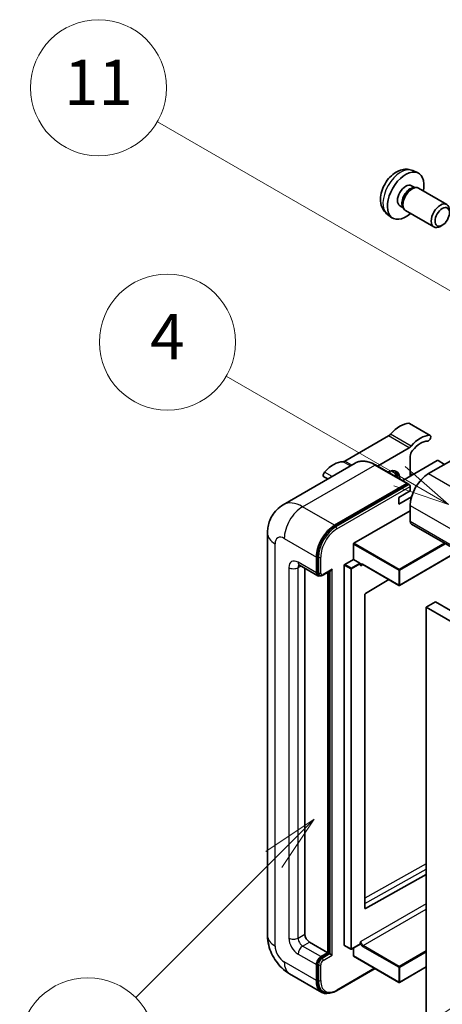
# Model space of a CAD drawing. Units: millimetres. Extents: x 0 to 12778, y 0 to 1686.
# Drawn here: x 176 to 287, y 1147 to 1407 of the extents above; entities that cross this region are included whole.
import ezdxf

# ---------------------------------------------------------------- set-up
doc = ezdxf.new("R2010")
doc.units = ezdxf.units.MM
doc.layers.add('Symbol (TK)', color=100, linetype='Continuous', lineweight=18, true_color=0x00ff3f)
doc.layers.add('Visible (ISO)', color=7, linetype='Continuous', lineweight=35)
doc.layers.add('Visible Narrow (ISO)', color=7, linetype='Continuous', lineweight=25)
doc.styles.add('Note Text (TK2)', font='MS PGothic.ttf')

# ---------------------------------------------------------------- blocks, each defined once
blk = doc.blocks.new('バルーン4')
at = {"layer": 'Symbol (TK)', "color": 100, "true_color": 0x00ff40}
for p, q in [((56.732, 207.338), (54.611, 205.924)), ((54.964, 205.57), (56.732, 207.338)), ((55.318, 205.217), (56.732, 207.338)), ((54.964, 205.57), (48.865, 199.471))]:
    blk.add_line(p, q, dxfattribs=at)
at = {"layer": 'Symbol (TK)'}
blk.add_circle((46.752, 197.357), 3, dxfattribs=at)
at = {"layer": 'Symbol (TK)', "color": 7, "insert": (46.752, 197.352), "char_height": 2, "attachment_point": 5, "style": 'Note Text (TK2)'}
blk.add_mtext('8', dxfattribs=at)
blk = doc.blocks.new('バルーン11')
at = {"layer": 'Symbol (TK)', "color": 100, "true_color": 0x00ff40}
for p, q in [((60.499, 222.46), (52.864, 226.868)), ((62.664, 221.21), (60.749, 222.893)), ((60.499, 222.46), (62.664, 221.21)), ((60.249, 222.027), (62.664, 221.21))]:
    blk.add_line(p, q, dxfattribs=at)
at = {"layer": 'Symbol (TK)'}
blk.add_circle((50.266, 228.368), 3, dxfattribs=at)
at = {"layer": 'Symbol (TK)', "color": 7, "insert": (50.266, 228.35), "char_height": 2, "attachment_point": 5, "style": 'Note Text (TK2)'}
blk.add_mtext('4', dxfattribs=at)
blk = doc.blocks.new('バルーン12')
at = {"layer": 'Symbol (TK)', "color": 100, "true_color": 0x00ff40}
for p, q in [((63.472, 199.474), (61.351, 198.06)), ((61.705, 197.707), (63.472, 199.474)), ((62.058, 197.353), (63.472, 199.474)), ((61.705, 197.707), (51.711, 187.713))]:
    blk.add_line(p, q, dxfattribs=at)
at = {"layer": 'Symbol (TK)'}
blk.add_circle((49.597, 185.599), 3, dxfattribs=at)
at = {"layer": 'Symbol (TK)', "color": 7, "insert": (49.597, 185.576), "char_height": 2, "attachment_point": 5, "style": 'Note Text (TK2)'}
blk.add_mtext('1', dxfattribs=at)
blk = doc.blocks.new('バルーン13')
at = {"layer": 'Symbol (TK)', "color": 100, "true_color": 0x00ff40}
for p, q in [((64.266, 229.739), (49.825, 238.076)), ((66.431, 228.489), (64.516, 230.172)), ((64.266, 229.739), (66.431, 228.489)), ((64.016, 229.306), (66.431, 228.489))]:
    blk.add_line(p, q, dxfattribs=at)
at = {"layer": 'Symbol (TK)'}
blk.add_circle((47.227, 239.576), 3, dxfattribs=at)
at = {"layer": 'Symbol (TK)', "color": 7, "insert": (47.227, 239.553), "char_height": 2, "attachment_point": 5, "style": 'Note Text (TK2)'}
blk.add_mtext('11', dxfattribs=at)

msp = doc.modelspace()

# ---------------------------------------------------------------- linework, layer by layer
at = {"layer": 'Visible (ISO)'}
for p, q in [((279.5933, 1367.5003), (280.9513, 1366.8993)), ((279.2716, 1363.5002), (280.1685, 1362.9823)), ((279.8081, 1362.9621), (280.4357, 1362.9974)), ((281.1527, 1362.8392), (288.6325, 1358.5208)), ((276.2112, 1358.1994), (277.1081, 1357.6815)), ((276.9454, 1358.0038), (277.2287, 1357.4426)), ((277.7241, 1356.9007), (285.2039, 1352.5823)), ((272.9078, 1355.9207), (274.1073, 1355.0451)), ((287.4384, 1353.0523), (286.9176, 1352.7518)), ((284.2309, 1297.484), (278.776, 1300.6333)), ((273.1927, 1297.3363), (261.683, 1290.6911)), ((302.8336, 1298.3528), (283.8023, 1287.3651)), ((270.2908, 1289.3621), (278.6475, 1294.1869)), ((278.9536, 1291.9392), (278.9536, 1286.6652)), ((264.4163, 1290.149), (245.3244, 1279.1263)), ((278.2587, 1284.7619), (269.7734, 1289.6608)), ((286.1054, 1290.7944), (276.9578, 1285.513)), ((288.0449, 1289.8146), (286.3479, 1290.7944)), ((257.1422, 1285.9494), (256.0996, 1286.5513)), ((279.5695, 1287.0209), (278.9536, 1287.3765)), ((258.9525, 1273.7179), (278.0444, 1284.7406)), ((258.9525, 1273.438), (278.3413, 1284.6321)), ((278.3413, 1284.6321), (278.6444, 1284.4571)), ((278.9536, 1282.816), (278.9536, 1283.9358)), ((275.9231, 1281.0664), (278.9536, 1282.816)), ((275.9231, 1279.3168), (279.3074, 1281.2707)), ((275.9231, 1279.3168), (275.9231, 1281.0664)), ((278.9536, 1278.9668), (278.9536, 1274.7677)), ((264.0437, 1268.9589), (278.9536, 1277.5671)), ((279.3086, 1273.9829), (440.5289, 1180.9023)), ((241.1857, 1271.6184), (241.1857, 1165.2405)), ((263.9225, 1264.6898), (263.9225, 1268.749)), ((254.1038, 1261.1205), (254.1038, 1265.3197)), ((254.3462, 1261.2605), (254.3462, 1265.4596)), ((291.7145, 1266.8204), (276.13, 1257.8227)), ((249.6101, 1263.1352), (254.4588, 1260.3358)), ((261.4981, 1162.6511), (261.4981, 1263.1501)), ((261.6193, 1263.3601), (263.9225, 1264.6898)), ((263.9225, 1264.6898), (265.6195, 1263.71)), ((265.7408, 1263.4044), (265.7408, 1263.5)), ((266.3824, 1263.3516), (275.9586, 1257.8227)), ((251.0733, 1262.2904), (251.0733, 1165.5904)), ((254.9333, 1260.4577), (254.6303, 1260.6327)), ((255.8333, 1260.5044), (257.9828, 1261.7454)), ((257.1343, 1160.6915), (257.1343, 1261.2555)), ((257.3767, 1160.5515), (257.3767, 1261.3955)), ((273.2844, 1259.3667), (267.0722, 1255.6628)), ((266.9529, 1255.454), (266.9529, 1172.4467)), ((285.6206, 1253.4221), (283.1962, 1252.0224)), ((285.6206, 1253.4221), (446.8409, 1160.3415)), ((283.1962, 1142.8452), (283.1962, 1252.0224)), ((283.1962, 1252.0224), (444.4165, 1158.9418)), ((267.0722, 1172.3756), (283.1962, 1181.3803)), ((252.2855, 1163.4909), (257.1343, 1160.6915)), ((261.5336, 1162.5726), (263.2307, 1161.5928)), ((265.7053, 1162.9225), (263.4021, 1161.5928)), ((263.9225, 1159.8516), (263.9225, 1161.8932)), ((265.7408, 1163.001), (265.7408, 1163.0966)), ((255.316, 1159.6417), (257.1343, 1160.6915)), ((255.316, 1159.3617), (257.3767, 1160.5515)), ((257.6797, 1160.3765), (257.3767, 1160.5515)), ((257.6797, 1160.3765), (258.2858, 1160.0266)), ((263.958, 1159.7732), (275.9586, 1152.8446)), ((254.1038, 1153.343), (254.1038, 1157.5421)), ((254.3462, 1153.483), (254.3462, 1157.6821)), ((259.4699, 1150.6273), (269.6345, 1156.4959)), ((283.1962, 1156.9243), (276.13, 1152.8446)), ((247.0387, 1155.1029), (255.524, 1150.204)), ((255.9984, 1150.3259), (255.6954, 1150.5009))]:
    msp.add_line(p, q, dxfattribs=at)
for centre in [(276.0443, 1257.9712), (263.3164, 1161.7412), (276.0443, 1152.9931)]:
    msp.add_arc(centre, 0.1714, 240, 300, dxfattribs=at)
for centre, major_axis, start_param, end_param in [((277.7414, 1360.8498), (3.4286, 5.9385), 5.23598776, 10.47197551), ((277.7414, 1360.8498), (1.5302, 2.6504), 0, 3.14159265), ((278.9179, 1360.1705), (1.5302, 2.6504), 0.36144194, 2.78015071), ((279.4384, 1359.87), (1.7143, 2.9692), 0, 3.14159265), ((286.9182, 1355.5515), (1.7143, 2.9692), 5.49801994, 10.20994333), ((276.2261, 1293.6025), (3.8732, 6.7086), 0.3348503, 1.25603492), ((278.3475, 1299.891), (0.4286, 0.7423), 0, 0.3348503), ((273.1927, 1298.736), (-0.8571, -1.4846), 0.78539816, 1.25603492), ((281.681, 1290.4532), (3.8732, 6.7086), 0.3348503, 1.25603492), ((283.8023, 1296.7417), (0.4286, 0.7423), 3.47644296, 6.61803561), ((278.6475, 1295.5866), (0.8571, 1.4846), 3.92699082, 4.39762758), ((281.681, 1290.4532), (3.0161, 5.224), 0.3348503, 1.30470435), ((280.1657, 1292.6391), (-0.8571, -1.4846), 4.44629701, 5.49778714), ((258.6495, 1283.4546), (3.8732, 6.7086), 0.3147614, 1.23594602), ((261.683, 1292.0908), (-0.8571, -1.4846), 0.3147614, 0.78539816), ((286.2267, 1290.7244), (0.1714, 0), 0.78539816, 2.35619449), ((256.5282, 1287.2936), (-0.4286, -0.7423), 4.37753868, 6.28318531), ((272.8926, 1283.8658), (2.3571, 4.0827), 5.53618965, 7.03018097), ((271.9835, 1284.3907), (1.7717, 3.0687), 6.06449027, 6.50188035), ((272.2866, 1284.2157), (2.1429, 3.7116), 5.65161721, 6.5150478), ((272.2866, 1284.2157), (2.3571, 4.0827), 5.53618965, 6.1542636), ((283.8023, 1281.7662), (-3.4286, -5.9385), 3.92699082, 5.49778714), ((278.0444, 1284.3907), (0.2143, 0.3712), 5.69914506, 7.06858347), ((278.6505, 1284.1108), (-0.2143, 0.3712), 3.92699082, 4.85428603), ((258.9525, 1268.1191), (3.4286, 5.9385), 0.78539816, 2.35619449), ((258.9525, 1268.1191), (3.2571, 5.6415), 0.78539816, 2.35619449), ((280.1657, 1275.4676), (-0.8571, -1.4846), 5.49778714, 6.28318531), ((264.0437, 1268.8189), (0.0857, 0.1485), 0.78539816, 2.35619449), ((261.6193, 1263.2201), (0.0857, 0.1485), 0.78539816, 2.35619449), ((265.6195, 1263.57), (0.0857, -0.1485), 0.78539816, 2.35619449), ((255.316, 1261.8204), (-0.8571, -1.4846), 5.49778714, 6.97940395), ((255.316, 1261.8204), (-0.6857, -1.1877), 5.49778714, 6.28318531), ((257.9828, 1262.2403), (0.303, 0.5249), 3.92699082, 4.71238898), ((267.0742, 1255.524), (-0.0857, -0.1485), 3.9433445, 5.49778714), ((267.0742, 1172.5167), (-0.0857, -0.1485), 5.49778714, 7.05222979), ((252.2855, 1164.8906), (0.8571, -1.4846), 3.92699082, 5.49778714), ((261.6193, 1162.721), (-0.0857, -0.1485), 5.49778714, 6.28318531), ((265.6195, 1163.071), (0.0857, -0.1485), 0, 0.78539816), ((255.316, 1158.242), (0.8571, 1.4846), 0.78539816, 2.35619449), ((255.316, 1158.242), (0.6857, 1.1877), 0.78539816, 2.35619449), ((264.0437, 1159.9216), (-0.0857, -0.1485), 5.49778714, 6.28318531), ((258.9525, 1156.1424), (-3.2571, -5.6415), 5.49778714, 6.28318531), ((258.9525, 1156.1424), (-3.4286, -5.9385), 5.49778714, 6.79935433)]:
    msp.add_ellipse(centre, major_axis=major_axis, ratio=0.57735027, start_param=start_param, end_param=end_param, dxfattribs=at)
msp.add_ellipse((287.4388, 1355.2509), major_axis=(1.3462, 2.3317), ratio=0.57735027, dxfattribs=at)
for points, knots in [([(279.5933, 1367.5003), (279.1552, 1367.6942), (278.69, 1367.8052), (277.7284, 1367.8836), (277.2373, 1367.8331), (276.2023, 1367.5869), (275.6785, 1367.357), (274.5964, 1366.718), (274.0622, 1366.2754), (273.084, 1365.2506), (272.6468, 1364.6612), (271.9183, 1363.4066), (271.6257, 1362.7428), (271.2081, 1361.3611), (271.0833, 1360.6428), (271.0763, 1359.2057), (271.1802, 1358.4816), (271.693, 1357.2452), (272.0182, 1356.7291), (272.603, 1356.1605), (272.7509, 1356.0353), (272.9078, 1355.9207)], [0.84730152, 0.84730152, 0.84730152, 0.84730152, 1.05226137, 1.05226137, 1.28485125, 1.28485125, 1.58220865, 1.58220865, 1.9574686, 1.9574686, 2.35189349, 2.35189349, 2.74172985, 2.74172985, 3.13599765, 3.13599765, 3.51030353, 3.51030353, 3.78196582, 3.78196582, 3.86508746, 3.86508746, 3.86508746, 3.86508746]), ([(269.7734, 1289.6608), (269.3916, 1289.8813), (269.0079, 1290.0682), (268.2442, 1290.3694), (267.8643, 1290.4837), (267.1161, 1290.635), (266.7479, 1290.6719), (266.0323, 1290.664), (265.6849, 1290.6192), (265.0227, 1290.4459), (264.708, 1290.3175), (264.4163, 1290.149)], [0, 0, 0, 0, 0.157079633, 0.157079633, 0.314159265, 0.314159265, 0.471238898, 0.471238898, 0.628318531, 0.628318531, 0.785398163, 0.785398163, 0.785398163, 0.785398163]), ([(278.8323, 1284.2857), (278.8163, 1284.3088), (278.7982, 1284.3306), (278.736, 1284.3957), (278.6878, 1284.4321), (278.6444, 1284.4571)], [0.0412271589, 0.0412271589, 0.0412271589, 0.0412271589, 0.0460164086, 0.0460164086, 0.0567710401, 0.0567710401, 0.0567710401, 0.0567710401]), ([(241.1857, 1271.6184), (241.1857, 1272.0759), (241.2164, 1272.5523), (241.3645, 1273.5464), (241.482, 1274.0646), (241.8409, 1275.1329), (242.0831, 1275.6838), (242.7304, 1276.777), (243.1371, 1277.3191), (244.1198, 1278.3135), (244.6961, 1278.7636), (245.3244, 1279.1263)], [4.71238898, 4.71238898, 4.71238898, 4.71238898, 4.869468613, 4.869468613, 5.026548246, 5.026548246, 5.183627878, 5.183627878, 5.340707511, 5.340707511, 5.497787144, 5.497787144, 5.497787144, 5.497787144]), ([(249.3702, 1263.2365), (249.3702, 1263.2365), (249.373, 1263.2361), (249.3912, 1263.2325), (249.4191, 1263.2253), (249.4988, 1263.1939), (249.5505, 1263.1696), (249.6101, 1263.1352)], [5.902696792, 5.902696792, 5.902696792, 5.902696792, 5.969026042, 5.969026042, 6.126105675, 6.126105675, 6.283185307, 6.283185307, 6.283185307, 6.283185307]), ([(266.0395, 1263.4025), (266.053, 1263.4103), (266.0675, 1263.4163), (266.1004, 1263.4249), (266.1189, 1263.4275), (266.1606, 1263.428), (266.1839, 1263.4258), (266.2348, 1263.4155), (266.2623, 1263.4074), (266.3205, 1263.3845), (266.351, 1263.3697), (266.3824, 1263.3516)], [5.497787144, 5.497787144, 5.497787144, 5.497787144, 5.654866776, 5.654866776, 5.811946409, 5.811946409, 5.969026042, 5.969026042, 6.126105675, 6.126105675, 6.283185307, 6.283185307, 6.283185307, 6.283185307]), ([(254.9333, 1260.4577), (254.9917, 1260.4241), (255.0546, 1260.3985), (255.1828, 1260.365), (255.2479, 1260.3569), (255.3754, 1260.3555), (255.4378, 1260.3621), (255.5581, 1260.3864), (255.6161, 1260.4041), (255.7279, 1260.4482), (255.7816, 1260.4746), (255.8333, 1260.5044)], [3.926990817, 3.926990817, 3.926990817, 3.926990817, 4.08407045, 4.08407045, 4.241150082, 4.241150082, 4.398229715, 4.398229715, 4.555309348, 4.555309348, 4.71238898, 4.71238898, 4.71238898, 4.71238898]), ([(247.0387, 1155.1029), (246.2462, 1155.5604), (245.5781, 1156.0843), (244.3992, 1157.2073), (243.8892, 1157.8085), (242.9922, 1159.0788), (242.6057, 1159.7482), (241.9541, 1161.1602), (241.6884, 1161.9024), (241.3054, 1163.4849), (241.1857, 1164.3255), (241.1857, 1165.2405)], [3.14159265, 3.14159265, 3.14159265, 3.14159265, 3.45575192, 3.45575192, 3.76991118, 3.76991118, 4.08407045, 4.08407045, 4.39822972, 4.39822972, 4.71238898, 4.71238898, 4.71238898, 4.71238898]), ([(255.9984, 1150.3259), (256.1914, 1150.2145), (256.3996, 1150.1296), (256.8359, 1150.0154), (257.0638, 1149.9862), (257.5306, 1149.981), (257.7695, 1150.0051), (258.252, 1150.1026), (258.4957, 1150.1761), (258.9836, 1150.3685), (259.2277, 1150.4875), (259.4699, 1150.6273)], [3.926990817, 3.926990817, 3.926990817, 3.926990817, 4.08407045, 4.08407045, 4.241150082, 4.241150082, 4.398229715, 4.398229715, 4.555309348, 4.555309348, 4.71238898, 4.71238898, 4.71238898, 4.71238898])]:
    msp.add_open_spline(points, degree=3, knots=knots, dxfattribs=at)
for points in [[(265.862, 1263.0102), (265.8074, 1263.1197), (265.7408, 1263.2499), (265.7408, 1263.4044)], [(265.7408, 1163.0966), (265.7408, 1163.2511), (265.8074, 1163.4583), (265.862, 1163.6309)]]:
    msp.add_open_spline(points, degree=3, dxfattribs=at)
at = {"layer": 'Visible Narrow (ISO)'}
for p, q in [((284.0662, 1297.5241), (278.6114, 1300.6734)), ((278.6475, 1294.1869), (273.1927, 1297.3363)), ((279.1972, 1294.6564), (273.7423, 1297.8058)), ((250.4673, 1278.6169), (269.5591, 1289.6396)), ((263.1012, 1289.3898), (261.1333, 1290.526)), ((263.5191, 1289.6311), (261.683, 1290.6911)), ((269.5591, 1289.6396), (278.0444, 1284.7406)), ((258.2811, 1286.6069), (256.2642, 1287.7713)), ((278.9941, 1286.6886), (278.9536, 1286.712)), ((283.8023, 1287.3651), (445.0226, 1194.2845)), ((278.6444, 1284.4571), (259.2556, 1273.263)), ((259.5586, 1272.7381), (278.9536, 1283.9358)), ((258.9525, 1273.7179), (250.4673, 1278.6169)), ((278.9536, 1278.9668), (440.1739, 1185.8862)), ((259.2556, 1273.263), (258.9525, 1273.438)), ((278.9536, 1274.7677), (440.1739, 1181.6871)), ((243.1942, 1162.4411), (243.1942, 1268.8189)), ((245.6185, 1270.2187), (254.1038, 1265.3197)), ((263.9225, 1268.749), (275.9231, 1261.8204)), ((276.0443, 1262.0304), (264.0437, 1268.9589)), ((288.0277, 1268.949), (276.0443, 1262.0304)), ((276.1655, 1261.8204), (288.2701, 1268.809)), ((254.6493, 1265.2847), (254.3462, 1265.4596)), ((291.6643, 1266.8494), (276.1655, 1257.9012)), ((254.1038, 1261.1205), (249.2551, 1263.92)), ((249.2551, 1262.5203), (249.9652, 1262.9302)), ((254.6493, 1265.2847), (254.6493, 1261.0856)), ((255.2554, 1261.0856), (255.2554, 1265.2847)), ((261.4981, 1263.1501), (263.1952, 1262.1703)), ((263.3164, 1262.3803), (261.6193, 1263.3601)), ((265.6195, 1263.71), (263.3164, 1262.3803)), ((263.4376, 1262.1703), (265.7408, 1263.5)), ((265.862, 1263.0102), (266.4179, 1263.3311)), ((275.9231, 1257.9012), (266.3469, 1263.4301)), ((246.8307, 1262.5203), (246.8307, 1164.5407)), ((249.2551, 1164.5407), (249.2551, 1262.5203)), ((254.6493, 1261.0856), (254.3462, 1261.2605)), ((258.2858, 1262.0653), (255.9221, 1260.7006)), ((257.6797, 1261.5705), (257.6797, 1160.3765)), ((258.2858, 1160.0266), (258.2858, 1262.0653)), ((263.1952, 1262.1703), (263.1952, 1161.6713)), ((263.4376, 1161.6713), (263.4376, 1262.1703)), ((275.9231, 1261.8204), (275.9231, 1257.9012)), ((276.1655, 1257.9012), (276.1655, 1261.8204)), ((283.1962, 1184.1455), (266.9529, 1175.0742)), ((266.9529, 1173.6859), (283.1962, 1182.7571)), ((283.1962, 1173.6388), (265.862, 1163.6309)), ((266.4681, 1162.5811), (283.1962, 1172.2391)), ((267.0722, 1172.3756), (266.953, 1172.4445)), ((249.2551, 1164.5407), (251.0733, 1165.5904)), ((250.4673, 1162.4411), (252.2855, 1163.4909)), ((255.316, 1159.6417), (250.4673, 1162.4411)), ((263.1952, 1161.6713), (261.4981, 1162.6511)), ((265.7408, 1163.001), (263.4376, 1161.6713)), ((266.3469, 1162.3711), (275.9231, 1156.8423)), ((276.0443, 1157.0522), (266.4681, 1162.5811)), ((283.1962, 1161.1814), (276.0443, 1157.0522)), ((249.2551, 1160.3415), (254.1038, 1157.5421)), ((255.619, 1159.1868), (255.316, 1159.3617)), ((257.6797, 1160.3765), (255.619, 1159.1868)), ((255.9221, 1158.6619), (258.2858, 1160.0266)), ((275.9231, 1152.9231), (263.9225, 1159.8516)), ((276.1655, 1156.8423), (283.1962, 1160.9014)), ((254.1038, 1153.343), (245.6185, 1158.242)), ((254.6493, 1157.5071), (254.3462, 1157.6821)), ((254.6493, 1157.5071), (254.6493, 1153.308)), ((255.2554, 1153.308), (255.2554, 1157.5071)), ((269.5089, 1156.5683), (259.5586, 1150.8235)), ((275.9231, 1156.8423), (275.9231, 1152.9231)), ((283.1962, 1156.9822), (276.1655, 1152.9231)), ((276.1655, 1152.9231), (276.1655, 1156.8423)), ((254.6493, 1153.308), (254.3462, 1153.483))]:
    msp.add_line(p, q, dxfattribs=at)
for centre, major_axis, start_param, end_param in [((276.4577, 1361.5909), (-3.3492, -5.8009), 3.20349601, 6.22128195), ((269.5591, 1281.2414), (-5.1429, 8.9077), 5.49778714, 6.28318531), ((269.5591, 1289.2897), (0.2143, 0.3712), 0, 0.78539816), ((250.4673, 1270.2187), (-5.1429, 8.9077), 5.49778714, 6.28318531), ((250.4673, 1273.0181), (3.4286, 5.9385), 0.78539816, 2.35619449), ((259.2556, 1267.9441), (-3.2571, -5.6415), 3.92699082, 5.49778714), ((259.2556, 1272.9131), (0.2143, -0.3712), 0.78539816, 2.35619449), ((248.0429, 1271.6184), (-6.8571, 0), 0, 0.78539816), ((245.6185, 1267.4192), (-1.7143, 2.9692), 5.49778714, 7.06858347), ((259.5586, 1267.7692), (3.0429, 5.2704), 0.78539816, 2.35619449), ((249.2551, 1261.1205), (-1.7143, 2.9692), 5.49778714, 7.06858347), ((250.4673, 1264.6198), (-0.8571, -1.4846), 5.49778714, 6.28318531), ((250.4673, 1261.8204), (-0.8571, 1.4846), 0.16790573, 0.78539816), ((254.9523, 1265.4596), (0.4286, 0), 3.92699082, 5.49778714), ((266.3469, 1262.5902), (-0.5143, 0.8908), 5.49778714, 6.48289793), ((266.4681, 1262.6602), (-0.4286, 0.7423), 0, 0.78539816), ((266.4681, 1263.5), (-0.0857, -0.1485), 5.49778714, 6.28318531), ((248.0429, 1263.2201), (-1.7143, 0), 0.78539816, 2.35619449), ((254.9523, 1261.2605), (0.4286, 0), 3.92699082, 5.49778714), ((255.619, 1261.6454), (-0.6857, -1.1877), 5.49778714, 6.28318531), ((255.9221, 1261.4705), (-0.4714, -0.8165), 5.49778714, 7.06858347), ((255.619, 1260.8756), (0.2143, -0.3712), 0, 0.78539816), ((263.3164, 1262.2403), (-0.0857, -0.1485), 3.92699082, 5.49778714), ((263.3164, 1262.2403), (0.1714, 0), 3.92699082, 5.49778714), ((263.3164, 1262.2403), (-0.0857, 0.1485), 3.92699082, 5.49778714), ((276.0443, 1261.8904), (-0.0857, -0.1485), 3.92699082, 5.49778714), ((276.0443, 1261.8904), (0.1714, 0), 3.92699082, 5.49778714), ((276.0443, 1261.8904), (-0.0857, 0.1485), 3.92699082, 5.49778714), ((276.0443, 1257.9712), (-0.1714, 0), 0.78539816, 2.35619449), ((276.0443, 1257.9712), (-0.0857, -0.1485), 5.49778714, 6.28318531), ((276.0443, 1257.9712), (0.0857, -0.1485), 0, 0.78539816), ((248.0429, 1165.2405), (-6.8571, 0), 0, 0.78539816), ((249.2551, 1163.141), (1.7143, -2.9692), 3.92699082, 5.49778714), ((248.0429, 1165.2405), (-1.7143, 0), 0.78539816, 2.35619449), ((250.4673, 1163.8408), (-0.8571, 1.4846), 0.78539816, 2.35619449), ((245.6185, 1161.0414), (-1.7143, 2.9692), 0.78539816, 2.35619449), ((250.4673, 1161.0414), (-0.8571, -1.4846), 3.92699082, 5.49778714), ((263.3164, 1161.7412), (-0.1714, 0), 0.78539816, 2.35619449), ((263.3164, 1161.7412), (-0.0857, -0.1485), 5.49778714, 6.28318531), ((263.3164, 1161.7412), (0.0857, -0.1485), 0, 0.78539816), ((266.3469, 1163.2109), (0.5143, -0.8908), 4.51267636, 5.49778714), ((266.4681, 1163.2809), (-0.4286, 0.7423), 0.78539816, 2.35619449), ((266.4681, 1162.4411), (0.0857, 0.1485), 0.78539816, 2.35619449), ((255.619, 1158.067), (-0.6857, -1.1877), 3.92699082, 5.49778714), ((255.9221, 1157.892), (0.4714, 0.8165), 0.78539816, 2.35619449), ((255.619, 1158.8369), (0.2143, -0.3712), 0.78539816, 2.35619449), ((250.4673, 1161.0414), (-3.4286, -5.9385), 5.49778714, 6.28318531), ((254.9523, 1157.6821), (0.4286, 0), 3.92699082, 5.49778714), ((276.0443, 1156.9123), (-0.0857, -0.1485), 3.92699082, 5.49778714), ((276.0443, 1156.9123), (0.1714, 0), 3.92699082, 5.49778714), ((276.0443, 1156.9123), (-0.0857, 0.1485), 3.92699082, 5.49778714), ((254.9523, 1153.483), (0.4286, 0), 3.92699082, 5.49778714), ((259.2556, 1155.9675), (-3.2571, -5.6415), 5.49778714, 6.28318531), ((259.5586, 1155.7925), (-3.0429, -5.2704), 5.49778714, 7.06858347), ((259.2556, 1150.9985), (0.2143, -0.3712), 0, 0.78539816), ((276.0443, 1152.9931), (-0.1714, 0), 0.78539816, 2.35619449), ((276.0443, 1152.9931), (-0.0857, -0.1485), 5.49778714, 6.28318531), ((276.0443, 1152.9931), (0.0857, -0.1485), 0, 0.78539816)]:
    msp.add_ellipse(centre, major_axis=major_axis, ratio=0.57735027, start_param=start_param, end_param=end_param, dxfattribs=at)

# ---------------------------------------------------------------- block references
at = {"layer": 'Symbol (TK)', "xscale": 6, "yscale": 6, "zscale": 6}
for name in ['バルーン13', 'バルーン11', 'バルーン4', 'バルーン12']:
    msp.add_blockref(name, (-86.9034, -48.0642), dxfattribs=at)

doc.saveas('drawing.dxf')
